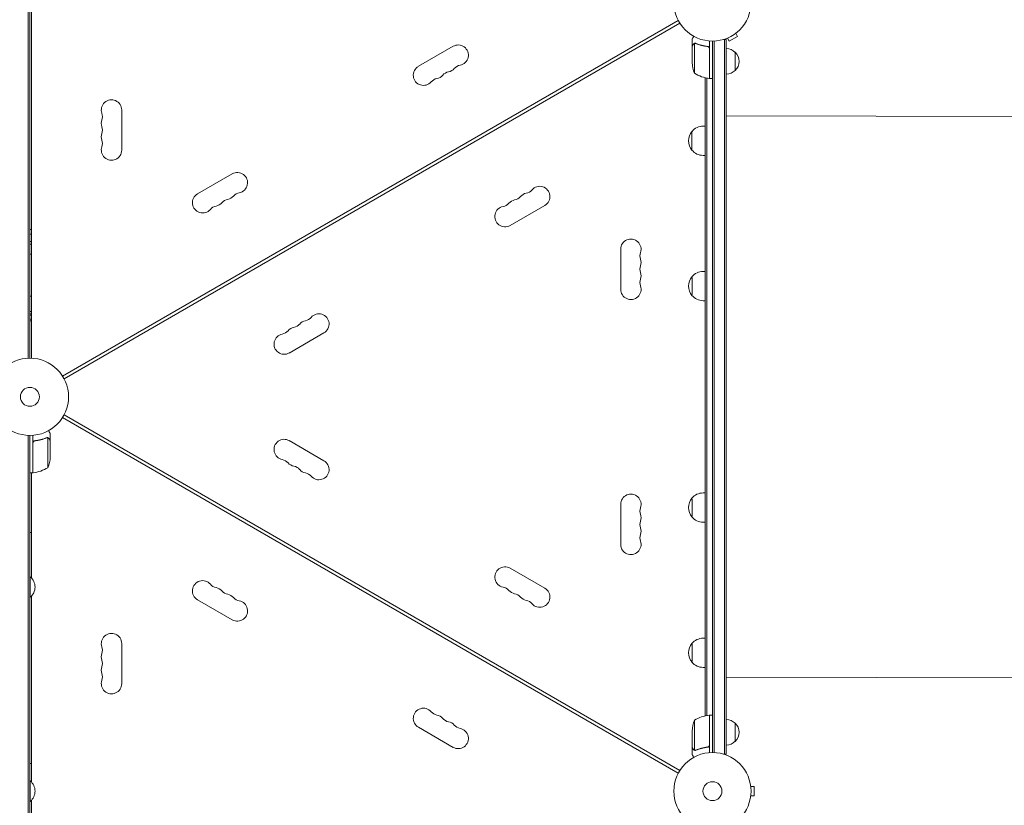
# Model space of a CAD drawing. Units: millimetres. Extents: x -7607 to 10243, y -5736 to 6311.
# Drawn here: x 2150 to 3502, y -560 to 517 of the extents above; entities that cross this region are included whole.
import ezdxf

# ---------------------------------------------------------------- set-up
doc = ezdxf.new("R2010")
doc.units = ezdxf.units.MM
doc.header["$LTSCALE"] = 20
doc.linetypes.add('HIDDEN', pattern=[9.525, 6.35, -3.175])
doc.layers.add('2d', color=230, linetype='Continuous')
doc.layers.add('EN-Free_Space_Hatch', color=10, linetype='HIDDEN')

msp = doc.modelspace()

# ---------------------------------------------------------------- hatches: boundary and pattern name
at = {"layer": 'EN-Free_Space_Hatch'}
h = msp.add_hatch(dxfattribs=at)
h.set_pattern_fill('ANSI31', color=256, scale=100)
h.set_pattern_definition([(135, (-1704.8, 1101.1), (-224.5064, -224.5064), [])])
edge = h.paths.add_edge_path()
edge.add_arc((-2704.8, 3957.1), 1000, 0, 180)
edge.add_line((-3704.8, 3957.1), (-3704.8, 1101.1))
edge.add_arc((-2704.8, 1101.1), 1000, 180, 360)
edge.add_line((-1704.8, 1101.1), (-1704.8, 3957.1))
edge = h.paths.add_edge_path()
edge.add_line((7798.1, -2510.5), (4450, -1124.6))
edge.add_line((4450, -1124.6), (5214.9, 723.3))
edge.add_line((5214.9, 723.3), (8563, -662.6))
edge.add_arc((8180.5, -1586.6), 1000, -112.4864, 67.5136, ccw=False)
edge = h.paths.add_edge_path()
edge.add_arc((-2705, -2164.2), 1000, 0, 180, ccw=False)
edge.add_line((-1705, -2164.2), (-1705, -4215.4))
edge.add_arc((-2705, -4215.4), 1000, -180, 0, ccw=False)
edge.add_line((-3705, -4215.4), (-3705, -2164.2))
edge = h.paths.add_edge_path()
edge.add_arc((-541, -2654.9), 500, 0, 360)

# ---------------------------------------------------------------- linework, layer by layer
at = {"layer": '2d', "lineweight": 0}
for p, q in [((2161.5, 1029.1), (2161.5, 52.9)), ((2164, 1029), (2164, 53)), ((2166, 53), (2166, 1029)), ((2208.9, 28.2), (3054.1, 516.2)), ((3056.1, 512.8), (2210.9, 24.8)), ((3073, 480.7), (3073, 490.5)), ((3097, 488.2), (3097, 436.8)), ((3101, -488), (3101, 488)), ((3103.5, -488.1), (3103.5, 488.1)), ((3120, 490.2), (3116.1, 490.2)), ((3117.5, 490.2), (3117.5, -490.2)), ((3120, 490.2), (3120, -490.2)), ((3120.3, 491.6), (3120.3, 491.6)), ((3120.3, 491.6), (3120.3, 491.6)), ((3121.7, 492.2), (3124.1, 488)), ((3124.1, 488), (3135.3, 494.5)), ((3132.9, 498.7), (3135.3, 494.5)), ((3134.1, 499.6), (3134.1, 499.6)), ((3134.1, 499.6), (3134.1, 499.6)), ((2744.9, 480.9), (2697.3, 453.4)), ((3073, 480.7), (3073.1, 480.7)), ((3073, 480.5), (3073, 458.6)), ((3076.3, 484.6), (3076.3, 443.8)), ((3077.2, 484.8), (3077.2, 484.8)), ((3093.2, 480.7), (3094.7, 480.7)), ((3096.8, 436.8), (3096.8, 477.6)), ((3132, 472.7), (3132, 447.7)), ((3097, 450), (3096.8, 450)), ((3091, 437.7), (3091, -437.7)), ((3093.5, -437.2), (3093.5, 437.2)), ((3097, 436.8), (3101, 436.8)), ((2290, 338.5), (2290, 393.5)), ((3605.3, 384.5), (3120, 385.5)), ((3091, 371.2), (3088.2, 371.2)), ((3091, 371.2), (3088.3, 371.2)), ((3072.9, 364.2), (3072.8, 338.2)), ((3091, 351.2), (3090.9, 331.2)), ((3090.9, 331.2), (3088.1, 331.2)), ((3091, 331.2), (3090.9, 331.2)), ((2441.8, 305.9), (2394.1, 278.4)), ((2823.2, 235.1), (2870.9, 262.6)), ((2975, 202.5), (2975, 147.5)), ((3091, 171.9), (3088.2, 171.9)), ((3091, 171.9), (3088.2, 171.9)), ((3091, 131.9), (3088.2, 131.9)), ((3091, 131.9), (3091, 131.9)), ((2166, 113.8), (2164, 113.8)), ((2164, 106.7), (2166, 106.7)), ((2166, 104.2), (2164, 104.2)), ((2520.1, 60.1), (2567.7, 87.6)), ((3056.1, -512.8), (2210.9, -24.8)), ((2208.9, -28.2), (3054.1, -516.2)), ((2161.5, -1029.1), (2161.5, -52.9)), ((2164, -53), (2164, -1029)), ((2168, -104.2), (2168, -52.8)), ((2192, -60.3), (2192, -50.5)), ((2168.2, -63.4), (2168.2, -104.2)), ((2171.8, -60.3), (2170.3, -60.3)), ((2187.8, -56), (2187.8, -56)), ((2188.7, -97.2), (2188.7, -56.4)), ((2192, -60.3), (2191.9, -60.3)), ((2192, -82.4), (2192, -60.5)), ((2567.7, -87.6), (2520.1, -60.1)), ((2168, -104.2), (2164, -104.2)), ((2166, -248.4), (2166, -104.2)), ((3091, -131.9), (3088.2, -131.9)), ((3091, -131.9), (3088.2, -131.9)), ((2975, -147.5), (2975, -202.5)), ((3091, -171.9), (3088.2, -171.9)), ((2164, -186), (2166, -186)), ((2870.9, -262.6), (2823.2, -235.1)), ((2164, -247), (2164.5, -247)), ((2164.5, -275), (2164.5, -247)), ((2164, -275), (2164.5, -275)), ((2166, -528.4), (2166, -273.6)), ((2394.1, -278.4), (2441.8, -305.9)), ((3091, -331.2), (3088.2, -331.2)), ((2290, -393.5), (2290, -338.5)), ((3072.9, -364.1), (3072.9, -364.2)), ((3091, -371.2), (3088.2, -371.2)), ((3091, -371.2), (3088.3, -371.2)), ((3604.2, -385.5), (3120, -384.5)), ((3076.3, -443.8), (3076.3, -484.6)), ((3096.8, -477.6), (3096.8, -436.8)), ((3097, -436.8), (3097, -488.2)), ((3097, -436.8), (3101, -436.8)), ((2697.3, -453.4), (2744.9, -480.9)), ((3073, -480.5), (3073, -458.6)), ((3097, -450), (3096.8, -450)), ((3132, -447.7), (3132, -472.7)), ((3073, -480.7), (3073, -490.5)), ((3073, -480.7), (3073.1, -480.7)), ((3077.2, -485), (3077.2, -485)), ((3093.2, -480.7), (3094.7, -480.7)), ((3120, -490.2), (3116.1, -490.2)), ((2164, -503), (2166, -503)), ((2164, -527), (2164.5, -527)), ((2164.5, -555), (2164.5, -527)), ((3153.4, -533), (3153.4, -533)), ((3153.4, -533), (3153.4, -533)), ((3153.6, -534.5), (3158.4, -534.5)), ((3158.4, -547.5), (3158.4, -534.5)), ((2166, -808.4), (2166, -553.6)), ((3153.4, -549), (3153.4, -549)), ((3153.4, -549), (3153.4, -549)), ((3153.6, -547.5), (3158.4, -547.5)), ((2164, -555), (2164.5, -555))]:
    msp.add_line(p, q, dxfattribs=at)
for centre, radius in [((3101, 541), 53), ((2164, 0), 53), ((2164, 0), 13), ((3101, -541), 53), ((3101, -541), 13)]:
    msp.add_circle(centre, radius, dxfattribs=at)
for centre, radius, start, end in [((2751.9, 468.7), 14, 280.8901, 120), ((3119.8, 460.7), 17, 44.1865, 89.3587), ((3120.5, 460.2), 17, 312.6679, 47.3321), ((2704.3, 441.2), 14, 120, 319.1099), ((2736, 459.6), 14, 280.8901, 319.1099), ((2757.2, 441.2), 14, 100.8901, 139.1099), ((3122.9, 461.7), 50, 183.6243, 201.1002), ((3119.8, 459.7), 17, 270.6413, 315.8135), ((2725.4, 422.9), 14, 100.8901, 139.1099), ((2720.1, 450.4), 14, 280.8901, 319.1099), ((2741.3, 432.1), 14, 100.8901, 139.1099), ((3102.3, 486.5), 50, 238.6503, 263.5272), ((3097, 439.7), 3, 263.5272, 266.8088), ((2276, 393.5), 14, 0, 199.1099), ((2276, 375.2), 14, 160.8901, 199.1099), ((2249.5, 384.3), 14, 340.8901, 19.1099), ((2249.5, 366), 14, 340.8901, 19.1099), ((3088.2, 351.2), 20, 89.8095, 139.831), ((2276, 356.8), 14, 160.8901, 199.1099), ((2249.5, 347.7), 14, 340.8901, 19.1099), ((3088.1, 351.2), 20, 139.2679, 220.3511), ((2276, 338.5), 14, 160.8901, 0), ((3088.1, 351.2), 20, 179.9998, 220.4067), ((3088.2, 351.2), 20, 219.788, 269.8095), ((2448.8, 293.7), 14, 280.8901, 120), ((2842.7, 293.1), 14, 280.8901, 319.1099), ((2863.9, 274.8), 14, 300, 139.1099), ((2401.1, 266.2), 14, 120, 319.1099), ((2438.2, 257.1), 14, 100.8901, 139.1099), ((2432.9, 284.6), 14, 280.8901, 319.1099), ((2454.1, 266.2), 14, 100.8901, 139.1099), ((2826.8, 283.9), 14, 280.8901, 319.1099), ((2848, 265.6), 14, 100.8901, 139.1099), ((2422.3, 247.9), 14, 100.8901, 139.1099), ((2417, 275.4), 14, 280.8901, 319.1099), ((2816.2, 247.3), 14, 100.8901, 300), ((2810.9, 274.8), 14, 280.8901, 319.1099), ((2832.1, 256.4), 14, 100.8901, 139.1099), ((2989, 202.5), 14, 340.8901, 180), ((2166.8, 437.8), 224.6, 269.2863, 269.7965), ((3015.5, 193.3), 14, 160.8901, 199.1099), ((3015.5, 175), 14, 160.8901, 199.1099), ((2989, 184.2), 14, 340.8901, 19.1099), ((2989, 165.8), 14, 340.8901, 19.1099), ((3088.1, 151.9), 20, 139.3239, 220.4067), ((3088.2, 151.9), 20, 89.8653, 139.8664), ((2989, 147.5), 14, 180, 19.1099), ((3015.5, 156.7), 14, 160.8901, 199.1099), ((3088.1, 151.9), 20, 179.9996, 220.5412), ((3088.2, 151.9), 20, 219.8642, 269.8653), ((2164, 95.2), 17, 83.2437, 90), ((2539.6, 118.1), 14, 280.8901, 319.1099), ((2560.7, 99.8), 14, 300, 139.1099), ((2529, 81.4), 14, 100.8901, 139.1099), ((2523.7, 108.9), 14, 280.8901, 319.1099), ((2544.9, 90.6), 14, 100.8901, 139.1099), ((2513.1, 72.3), 14, 100.8901, 300), ((2507.8, 99.8), 14, 280.8901, 319.1099), ((2513.1, -72.3), 14, 60, 259.1099), ((2142.1, -79.3), 50, 338.8998, 356.3757), ((2507.8, -99.8), 14, 40.8901, 79.1099), ((2529, -81.4), 14, 220.8901, 259.1099), ((2560.7, -99.8), 14, 220.8901, 60), ((2168, -101.3), 3, 273.1912, 276.4728), ((2162.7, -54.5), 50, 276.4728, 301.3497), ((2523.7, -108.9), 14, 40.8901, 79.1099), ((2544.9, -90.6), 14, 220.8901, 259.1099), ((2539.6, -118.1), 14, 40.8901, 79.1099), ((2989, -147.5), 14, 340.8901, 180), ((3088.2, -151.9), 20, 90, 139.9927), ((3088.1, -151.9), 20, 139.4588, 220.5412), ((3015.5, -156.7), 14, 160.8901, 199.1099), ((2989, -165.8), 14, 340.8901, 19.1099), ((3088.1, -151.9), 20, 179.9996, 220.6761), ((3015.5, -175), 14, 160.8901, 199.1099), ((3088.2, -151.9), 20, 220.0073, 270), ((3015.5, -193.3), 14, 160.8901, 199.1099), ((2989, -184.2), 14, 340.8901, 19.1099), ((2989, -202.5), 14, 180, 19.1099), ((2816.2, -247.3), 14, 60, 259.1099), ((2152.7, -261), 18.3, 310.1905, 49.8095), ((2401.1, -266.2), 14, 40.8901, 240), ((2422.3, -247.9), 14, 220.8901, 259.1099), ((2417, -275.4), 14, 40.8901, 79.1099), ((2438.2, -257.1), 14, 220.8901, 259.1099), ((2810.9, -274.8), 14, 40.8901, 79.1099), ((2832.1, -256.4), 14, 220.8901, 259.1099), ((2826.8, -283.9), 14, 40.8901, 79.1099), ((2863.9, -274.8), 14, 220.8901, 60), ((2432.9, -284.6), 14, 40.8901, 79.1099), ((2448.8, -293.7), 14, 240, 79.1099), ((2454.1, -266.2), 14, 220.8901, 259.1099), ((2848, -265.6), 14, 220.8901, 259.1099), ((2842.7, -293.1), 14, 40.8901, 79.1099), ((2276, -338.5), 14, 0, 199.1099), ((3088.2, -351.2), 20, 90.1347, 140.1358), ((2249.5, -347.7), 14, 340.8901, 19.1099), ((3088.1, -351.2), 20, 139.5933, 220.6761), ((3088.1, -351.2), 20, 179.9865, 220.7321), ((2276, -356.8), 14, 160.8901, 199.1099), ((2249.5, -366), 14, 340.8901, 19.1099), ((3088.2, -351.2), 20, 220.1336, 270.1347), ((3088.2, -351.2), 20, 220.169, 270.1905), ((2276, -375.2), 14, 160.8901, 199.1099), ((2276, -393.5), 14, 160.8901, 0), ((2249.5, -384.3), 14, 340.8901, 19.1099), ((2704.3, -441.2), 14, 40.8901, 240), ((2725.4, -422.9), 14, 220.8901, 259.1099), ((2720.1, -450.4), 14, 40.8901, 79.1099), ((2741.3, -432.1), 14, 220.8901, 259.1099), ((2736, -459.6), 14, 40.8901, 79.1099), ((3122.9, -461.7), 50, 158.8998, 176.3757), ((3102.3, -486.5), 50, 96.4728, 121.3497), ((3097, -439.7), 3, 93.1912, 96.4728), ((3119.8, -459.7), 17, 44.1865, 89.3587), ((2751.9, -468.7), 14, 240, 79.1099), ((2757.2, -441.2), 14, 220.8901, 259.1099), ((3120.5, -460.2), 17, 312.6679, 47.3321), ((3119.8, -460.7), 17, 270.6413, 315.8135), ((2152.7, -541), 18.3, 310.1905, 49.8095)]:
    msp.add_arc(centre, radius, start, end, dxfattribs=at)
at = {"layer": '2d', "lineweight": 0, "extrusion": (0, 0, -1)}
for centre, major_axis, ratio, start_param, end_param in [((3072.9, 351.2), (0, -13), 0.002351, -0.149255, 0.154862), ((3091, 351.2), (0, -20), 0.002351, -0.785401, 0.39252), ((2164, 202.6), (8, 0), 0.878588, -1.570796, -1.318116), ((2164, 202.6), (-8, 0), 0.878588, -1.823477, -1.570796), ((3091, 151.9), (0, 20), 0.003325, -0.025541, 0), ((2164, 127.6), (12, 0), 0.878588, -1.570796, -1.403348), ((3072.9, 151.9), (0, -13), 0.003325, -0.148094, 0.156025), ((3091, 151.9), (0, -20), 0.003325, 0, 0.392271), ((2164, 106.6), (12, 0), 0.878588, -1.570796, -1.403348), ((3091, -151.9), (0, 20), 0.002351, -0.025544, 0.025555), ((3072.9, -151.9), (0, -13), 0.002351, -0.149255, 0.154862)]:
    msp.add_ellipse(centre, major_axis=major_axis, ratio=ratio, start_param=start_param, end_param=end_param, dxfattribs=at)
at = {"layer": '2d', "lineweight": 0}
for centre, major_axis, ratio, start_param, end_param in [((2163.5, -382.8), (0, 606), 0.175988, -0.023816, -0.00506), ((3072.9, 151.9), (0, -13), 0.002351, -0.002749, 3.144341), ((3091, 151.9), (0, -20), 0.002351, 0, 0.785401), ((3072.9, -151.9), (0, -13), 0.003325, -0.003887, 3.14548), ((3091, -351.2), (0, 20), 0.002351, -0.785401, 0), ((3072.9, -351.2), (0, -13), 0.002351, -0.002749, 3.144341)]:
    msp.add_ellipse(centre, major_axis=major_axis, ratio=ratio, start_param=start_param, end_param=end_param, dxfattribs=at)
for points, knots in [([(3075.4, 494.6), (3075.1, 494.2), (3074.9, 493.8), (3074.5, 493.1), (3074.3, 492.8), (3074.1, 492.4), (3074, 492.2), (3073.9, 492), (3073.8, 491.9), (3073.8, 491.9), (3073.2, 490.9), (3073, 490.5), (3073, 490.5)], [0.0535022, 0.0535022, 0.0535022, 0.0535022, 0.125, 0.125, 0.1875, 0.1875, 0.21875, 0.234375, 0.234375, 0.25, 0.25, 0.5, 0.5, 0.5, 0.5]), ([(3074.6, 483.3), (3074.2, 482.6), (3073.9, 482), (3073.3, 481), (3073.1, 480.7), (3073, 480.5)], [0, 0, 0, 0, 0.00517024, 0.00517024, 0.01034048, 0.01034048, 0.01034048, 0.01034048]), ([(3074.6, 483.5), (3074.7, 483.6), (3074.8, 483.8), (3074.9, 484), (3075, 484), (3075.1, 484.1), (3075.1, 484.2), (3075.2, 484.2), (3075.2, 484.2), (3075.2, 484.2), (3075.2, 484.3), (3075.2, 484.3), (3075.5, 484.5), (3075.7, 484.6), (3076, 484.7)], [0, 0, 0, 0, 0.25, 0.25, 0.375, 0.375, 0.4375, 0.46875, 0.484375, 0.492187, 0.492187, 0.5, 0.5, 1, 1, 1, 1]), ([(3075.9, 484.5), (3075.6, 484.4), (3075.4, 484.2), (3075.1, 483.9), (3075, 483.8), (3074.8, 483.6), (3074.7, 483.4), (3074.6, 483.3)], [0, 0, 0, 0, 0.00218234, 0.00218234, 0.003273511, 0.003273511, 0.004364681, 0.004364681, 0.004364681, 0.004364681]), ([(3074.6, 483.5), (3074.7, 483.6), (3074.8, 483.8), (3074.9, 484), (3075, 484), (3075.1, 484.1), (3075.1, 484.2), (3075.2, 484.2), (3075.2, 484.2), (3075.2, 484.2), (3075.2, 484.3), (3075.2, 484.3), (3075.2, 484.3), (3075.3, 484.3), (3075.3, 484.3)], [0, 0, 0, 0, 0.25, 0.25, 0.375, 0.375, 0.4375, 0.46875, 0.484375, 0.4921875, 0.4921875, 0.5, 0.5, 0.5253358, 0.5253358, 0.5253358, 0.5253358]), ([(3074.6, 483.5), (3074.7, 483.6), (3074.8, 483.8), (3074.9, 484), (3075, 484), (3075.1, 484.1), (3075.1, 484.2), (3075.2, 484.2), (3075.2, 484.2), (3075.2, 484.2), (3075.2, 484.3), (3075.2, 484.3), (3075.2, 484.3), (3075.3, 484.3), (3075.3, 484.3)], [0, 0, 0, 0, 0.25, 0.25, 0.375, 0.375, 0.4375, 0.46875, 0.484375, 0.4921875, 0.4921875, 0.5, 0.5, 0.5253358, 0.5253358, 0.5253358, 0.5253358]), ([(3076, 484.7), (3076, 484.8), (3076.1, 484.8), (3076.3, 484.9), (3076.4, 484.9), (3076.6, 484.9), (3076.7, 485), (3076.9, 485), (3077.1, 485), (3077.2, 485)], [0, 0, 0, 0, 0.00051115, 0.00051115, 0.001022301, 0.001022301, 0.001533451, 0.001533451, 0.002044601, 0.002044601, 0.002044601, 0.002044601]), ([(3094.3, 480.8), (3091.5, 481.1), (3088.7, 481.6), (3085.4, 482.4), (3084.7, 482.6), (3083.4, 483), (3082.7, 483.2), (3080.8, 483.8), (3079.6, 484.3), (3078.3, 484.8)], [0.00267622, 0.00267622, 0.00267622, 0.00267622, 0.01136401, 0.01136401, 0.01353595, 0.01353595, 0.0157079, 0.0157079, 0.0200518, 0.0200518, 0.0200518, 0.0200518]), ([(3078.3, 484.6), (3080.7, 483.6), (3083.3, 482.8), (3088.5, 481.4), (3091.3, 480.9), (3094.1, 480.6)], [0, 0, 0, 0, 0.00859307, 0.00859307, 0.01718614, 0.01718614, 0.01718614, 0.01718614]), ([(3094.1, 480.6), (3094.4, 480.6), (3094.7, 480.5), (3095.1, 480.3), (3095.2, 480.3), (3095.4, 480.1), (3095.6, 480), (3095.9, 479.8), (3096.1, 479.6), (3096.3, 479.2), (3096.4, 479.1), (3096.5, 478.9), (3096.6, 478.7), (3096.6, 478.6)], [0, 0, 0, 0, 0.000839577, 0.000839577, 0.001259366, 0.001259366, 0.001679155, 0.001679155, 0.002518732, 0.002518732, 0.002938521, 0.002938521, 0.00335831, 0.00335831, 0.00335831, 0.00335831]), ([(3094.3, 480.8), (3094.5, 480.7), (3094.7, 480.7), (3095, 480.6), (3095.2, 480.5), (3095.5, 480.4), (3095.7, 480.3), (3096, 480.1), (3096.1, 479.9), (3096.4, 479.7), (3096.5, 479.5), (3096.7, 479.2), (3096.7, 479), (3096.9, 478.7), (3096.9, 478.5), (3097, 478.2), (3097, 478), (3097, 477.8)], [0, 0, 0, 0, 0.000547232, 0.000547232, 0.001094464, 0.001094464, 0.001641696, 0.001641696, 0.002188928, 0.002188928, 0.002736159, 0.002736159, 0.003283391, 0.003283391, 0.003830623, 0.003830623, 0.004377855, 0.004377855, 0.004377855, 0.004377855]), ([(3095.1, 480.3), (3095.2, 480.3), (3095.2, 480.2), (3095.4, 480.1), (3095.6, 480), (3095.9, 479.8), (3096.1, 479.6), (3096.3, 479.2), (3096.4, 479.1), (3096.5, 478.9), (3096.6, 478.7), (3096.6, 478.6)], [0.000970326, 0.000970326, 0.000970326, 0.000970326, 0.001259366, 0.001259366, 0.001679155, 0.001679155, 0.002518732, 0.002518732, 0.002938521, 0.002938521, 0.00335831, 0.00335831, 0.00335831, 0.00335831]), ([(3095.1, 480.3), (3095.2, 480.3), (3095.2, 480.2), (3095.4, 480.1), (3095.6, 480), (3095.9, 479.8), (3096.1, 479.6), (3096.3, 479.2), (3096.4, 479.1), (3096.5, 478.9), (3096.6, 478.7), (3096.6, 478.6)], [0.000970326, 0.000970326, 0.000970326, 0.000970326, 0.001259366, 0.001259366, 0.001679155, 0.001679155, 0.002518732, 0.002518732, 0.002938521, 0.002938521, 0.00335831, 0.00335831, 0.00335831, 0.00335831]), ([(2192, -50.5), (2192, -50.5), (2191.9, -50.4), (2191.8, -50.1), (2191.7, -49.9), (2191.5, -49.7), (2191.5, -49.6), (2191.4, -49.4), (2191.3, -49.3), (2191.3, -49.3), (2190.9, -48.5), (2190.3, -47.6), (2189.6, -46.4)], [0.5, 0.5, 0.5, 0.5, 0.625, 0.625, 0.6875, 0.6875, 0.71875, 0.734375, 0.734375, 0.75, 0.75, 0.9464969, 0.9464969, 0.9464969, 0.9464969]), ([(2168, -63.2), (2168, -63), (2168, -62.8), (2168.1, -62.5), (2168.1, -62.3), (2168.3, -62), (2168.3, -61.8), (2168.5, -61.5), (2168.6, -61.3), (2168.9, -61.1), (2169, -60.9), (2169.3, -60.7), (2169.5, -60.6), (2169.8, -60.5), (2170, -60.4), (2170.3, -60.3), (2170.5, -60.3), (2170.7, -60.2)], [0, 0, 0, 0, 0.000547172, 0.000547172, 0.001094344, 0.001094344, 0.001641516, 0.001641516, 0.002188688, 0.002188688, 0.00273586, 0.00273586, 0.003283032, 0.003283032, 0.003830204, 0.003830204, 0.004377377, 0.004377377, 0.004377377, 0.004377377]), ([(2168.4, -62.4), (2168.5, -62.1), (2168.6, -61.9), (2168.8, -61.5), (2168.9, -61.4), (2169.1, -61.2), (2169.2, -61.1), (2169.6, -60.9), (2169.8, -60.7), (2170.3, -60.5), (2170.6, -60.4), (2170.9, -60.4)], [0.001013661, 0.001013661, 0.001013661, 0.001013661, 0.001852653, 0.001852653, 0.002272148, 0.002272148, 0.002691644, 0.002691644, 0.003530636, 0.003530636, 0.004369628, 0.004369628, 0.004369628, 0.004369628]), ([(2168.4, -62.4), (2168.5, -62.1), (2168.6, -61.9), (2168.8, -61.5), (2168.9, -61.4), (2169.1, -61.2), (2169.2, -61.1), (2169.5, -60.9), (2169.7, -60.8), (2169.9, -60.7)], [0.001013661, 0.001013661, 0.001013661, 0.001013661, 0.001852653, 0.001852653, 0.002272148, 0.002272148, 0.002691644, 0.002691644, 0.003402455, 0.003402455, 0.003402455, 0.003402455]), ([(2186.7, -56.2), (2184.2, -57.2), (2181.7, -58), (2177.7, -59), (2176.3, -59.3), (2174.2, -59.7), (2173.5, -59.9), (2172.1, -60.1), (2171.4, -60.2), (2170.7, -60.2)], [0, 0, 0, 0, 0.00869705, 0.00869705, 0.01304558, 0.01304558, 0.01521984, 0.01521984, 0.01739411, 0.01739411, 0.01739411, 0.01739411]), ([(2170.9, -60.4), (2173.7, -60.1), (2176.5, -59.6), (2181.7, -58.2), (2184.3, -57.4), (2186.7, -56.4)], [0, 0, 0, 0, 0.00859307, 0.00859307, 0.01718614, 0.01718614, 0.01718614, 0.01718614]), ([(2187.8, -56.2), (2188, -56.2), (2188.1, -56.2), (2188.4, -56.3), (2188.6, -56.3), (2188.7, -56.4)], [0.001328787, 0.001328787, 0.001328787, 0.001328787, 0.001872455, 0.001872455, 0.002416124, 0.002416124, 0.002416124, 0.002416124]), ([(2188.1, -56), (2188.3, -56), (2188.5, -56.1), (2188.8, -56.2), (2188.9, -56.2), (2188.9, -56.2)], [0.000526185, 0.000526185, 0.000526185, 0.000526185, 0.001315456, 0.001315456, 0.001853172, 0.001853172, 0.001853172, 0.001853172]), ([(2188.1, -56), (2188.3, -56), (2188.5, -56.1), (2188.8, -56.2), (2188.9, -56.2), (2189, -56.3)], [0.000526185, 0.000526185, 0.000526185, 0.000526185, 0.001315456, 0.001315456, 0.002104727, 0.002104727, 0.002104727, 0.002104727]), ([(2189, -56.3), (2189.2, -56.3), (2189.3, -56.4), (2189.5, -56.5), (2189.6, -56.6), (2189.7, -56.7), (2189.7, -56.7), (2189.7, -56.7), (2189.7, -56.7), (2189.8, -56.7), (2189.8, -56.7), (2190, -57), (2190.2, -57.2), (2190.4, -57.5)], [0, 0, 0, 0, 0.25, 0.25, 0.375, 0.4375, 0.46875, 0.484375, 0.492188, 0.492188, 0.5, 0.5, 1, 1, 1, 1]), ([(2190.4, -57.7), (2190.3, -57.6), (2190.2, -57.4), (2190, -57.2), (2189.9, -57.1), (2189.6, -56.8), (2189.4, -56.6), (2189.1, -56.5)], [0, 0, 0, 0, 0.001089402, 0.001089402, 0.002178803, 0.002178803, 0.004357607, 0.004357607, 0.004357607, 0.004357607]), ([(2192, -60.5), (2191.9, -60.3), (2191.7, -60), (2191.1, -59), (2190.8, -58.4), (2190.4, -57.7)], [0, 0, 0, 0, 0.00517024, 0.00517024, 0.01034048, 0.01034048, 0.01034048, 0.01034048]), ([(3073, -480.5), (3073.1, -480.7), (3073.3, -481), (3073.9, -482), (3074.2, -482.6), (3074.6, -483.3)], [0, 0, 0, 0, 0.00517024, 0.00517024, 0.01034048, 0.01034048, 0.01034048, 0.01034048]), ([(3074.6, -483.3), (3074.7, -483.4), (3074.8, -483.6), (3075, -483.8), (3075.1, -483.9), (3075.4, -484.2), (3075.6, -484.4), (3075.9, -484.5)], [0, 0, 0, 0, 0.001089402, 0.001089402, 0.002178803, 0.002178803, 0.004357607, 0.004357607, 0.004357607, 0.004357607]), ([(3076, -484.7), (3075.8, -484.7), (3075.7, -484.6), (3075.5, -484.5), (3075.4, -484.4), (3075.3, -484.3), (3075.3, -484.3), (3075.3, -484.3), (3075.3, -484.3), (3075.2, -484.3), (3075.2, -484.3), (3075, -484), (3074.8, -483.8), (3074.6, -483.5)], [0, 0, 0, 0, 0.25, 0.25, 0.375, 0.4375, 0.46875, 0.484375, 0.492188, 0.492188, 0.5, 0.5, 1, 1, 1, 1]), ([(3076.9, -485), (3076.7, -485), (3076.5, -484.9), (3076.2, -484.8), (3076.1, -484.8), (3076, -484.7)], [0.000526185, 0.000526185, 0.000526185, 0.000526185, 0.001315456, 0.001315456, 0.002104727, 0.002104727, 0.002104727, 0.002104727]), ([(3076.9, -485), (3076.7, -485), (3076.5, -484.9), (3076.2, -484.8), (3076.1, -484.8), (3076.1, -484.8)], [0.000526185, 0.000526185, 0.000526185, 0.000526185, 0.001315456, 0.001315456, 0.001853172, 0.001853172, 0.001853172, 0.001853172]), ([(3076.9, -485), (3076.7, -485), (3076.5, -484.9), (3076.2, -484.8), (3076.1, -484.8), (3076.1, -484.8)], [0.000526185, 0.000526185, 0.000526185, 0.000526185, 0.001315456, 0.001315456, 0.001853172, 0.001853172, 0.001853172, 0.001853172]), ([(3077.2, -484.8), (3077, -484.8), (3076.9, -484.8), (3076.6, -484.7), (3076.4, -484.7), (3076.3, -484.6)], [0.001328787, 0.001328787, 0.001328787, 0.001328787, 0.001872455, 0.001872455, 0.002416124, 0.002416124, 0.002416124, 0.002416124]), ([(3094.1, -480.6), (3091.3, -480.9), (3088.5, -481.4), (3083.3, -482.8), (3080.7, -483.6), (3078.3, -484.6)], [0, 0, 0, 0, 0.00859307, 0.00859307, 0.01718614, 0.01718614, 0.01718614, 0.01718614]), ([(3078.3, -484.8), (3080.8, -483.8), (3083.3, -483), (3087.3, -482), (3088.7, -481.7), (3090.8, -481.3), (3091.5, -481.1), (3092.9, -480.9), (3093.6, -480.8), (3094.3, -480.8)], [0, 0, 0, 0, 0.00869705, 0.00869705, 0.01304558, 0.01304558, 0.01521984, 0.01521984, 0.01739411, 0.01739411, 0.01739411, 0.01739411]), ([(3096.6, -478.6), (3096.5, -478.9), (3096.4, -479.1), (3096.2, -479.5), (3096.1, -479.6), (3095.9, -479.8), (3095.8, -479.9), (3095.4, -480.1), (3095.2, -480.3), (3094.7, -480.5), (3094.4, -480.6), (3094.1, -480.6)], [0.001013661, 0.001013661, 0.001013661, 0.001013661, 0.001852653, 0.001852653, 0.002272148, 0.002272148, 0.002691644, 0.002691644, 0.003530636, 0.003530636, 0.004369628, 0.004369628, 0.004369628, 0.004369628]), ([(3097, -477.8), (3097, -478), (3097, -478.2), (3096.9, -478.5), (3096.9, -478.7), (3096.7, -479), (3096.7, -479.2), (3096.5, -479.5), (3096.4, -479.7), (3096.1, -479.9), (3096, -480.1), (3095.7, -480.3), (3095.5, -480.4), (3095.2, -480.5), (3095, -480.6), (3094.7, -480.7), (3094.5, -480.7), (3094.3, -480.8)], [0, 0, 0, 0, 0.000547172, 0.000547172, 0.001094344, 0.001094344, 0.001641516, 0.001641516, 0.002188688, 0.002188688, 0.00273586, 0.00273586, 0.003283032, 0.003283032, 0.003830204, 0.003830204, 0.004377377, 0.004377377, 0.004377377, 0.004377377]), ([(3096.6, -478.6), (3096.5, -478.9), (3096.4, -479.1), (3096.2, -479.5), (3096.1, -479.6), (3095.9, -479.8), (3095.8, -479.9), (3095.5, -480.1), (3095.3, -480.2), (3095.1, -480.3)], [0.001013661, 0.001013661, 0.001013661, 0.001013661, 0.001852653, 0.001852653, 0.002272148, 0.002272148, 0.002691644, 0.002691644, 0.003402455, 0.003402455, 0.003402455, 0.003402455]), ([(3073, -490.5), (3073, -490.5), (3073.1, -490.6), (3073.2, -490.9), (3073.3, -491.1), (3073.5, -491.3), (3073.5, -491.4), (3073.6, -491.6), (3073.7, -491.7), (3073.7, -491.7), (3074.1, -492.5), (3074.7, -493.4), (3075.4, -494.6)], [0.5, 0.5, 0.5, 0.5, 0.625, 0.625, 0.6875, 0.6875, 0.71875, 0.734375, 0.734375, 0.75, 0.75, 0.9464969, 0.9464969, 0.9464969, 0.9464969])]:
    msp.add_open_spline(points, degree=3, knots=knots, dxfattribs=at)
for points, weights in [([(3074.6, 483.5), (3073.5, 481.6), (3073, 480.7), (3073, 480.7)], [1, 0.989183671007, 0.983775506511, 0.983775506511]), ([(2192, -60.3), (2192, -60.3), (2191.5, -59.4), (2190.4, -57.5)], [0.983775506511, 0.983775506511, 0.989183671007, 1]), ([(3073, -480.7), (3073, -480.7), (3073.5, -481.6), (3074.6, -483.5)], [0.983775506511, 0.983775506511, 0.989183671007, 1])]:
    msp.add_rational_spline(points, weights, degree=3, dxfattribs=at)
for points in [[(3075.9, 484.5), (3076, 484.5), (3076.1, 484.6), (3076.3, 484.6)], [(3076.3, 484.6), (3076.6, 484.7), (3076.9, 484.8), (3077.2, 484.8)], [(3077.2, 485), (3077.2, 485), (3077.3, 485), (3077.3, 485)], [(3077.2, 484.8), (3077.3, 484.8), (3077.3, 484.8), (3077.4, 484.8)], [(3077.2, 484.8), (3077.4, 484.8), (3077.6, 484.8), (3077.8, 484.7)], [(3077.2, 484.8), (3077.2, 484.8), (3077.2, 484.8), (3077.2, 484.8)], [(3077.2, 484.8), (3077.2, 484.8), (3077.2, 484.8), (3077.2, 484.8)], [(3077.3, 485), (3077.6, 485), (3078, 484.9), (3078.3, 484.8)], [(3077.8, 484.7), (3078, 484.7), (3078.1, 484.7), (3078.3, 484.6)], [(3096.6, 478.6), (3096.7, 478.3), (3096.8, 478), (3096.8, 477.6)], [(3097, 478), (3097, 477.9), (3097, 477.9), (3097, 477.8)], [(2164, 229.4), (2164.7, 229.4), (2165.3, 229.4), (2166, 229.4)], [(2168.4, -62.4), (2168.3, -62.7), (2168.2, -63), (2168.2, -63.4)], [(2186.7, -56.2), (2187, -56.1), (2187.4, -56), (2187.7, -56)], [(2186.7, -56.4), (2187, -56.3), (2187.4, -56.2), (2187.8, -56.2)], [(2187.7, -56), (2187.7, -56), (2187.8, -56), (2187.8, -56)], [(2188.1, -56), (2188, -56), (2187.9, -56), (2187.8, -56)], [(2187.8, -56.2), (2187.8, -56.2), (2187.8, -56.2), (2187.8, -56.2)], [(2187.8, -56.2), (2187.8, -56.2), (2187.8, -56.2), (2187.8, -56.2)], [(2188.7, -56.4), (2188.9, -56.4), (2189, -56.5), (2189.1, -56.5)], [(3076.3, -484.6), (3076.1, -484.6), (3076, -484.5), (3075.9, -484.5)], [(3076.9, -485), (3077, -485), (3077.1, -485), (3077.2, -485)], [(3078.3, -484.6), (3078, -484.7), (3077.6, -484.8), (3077.2, -484.8)], [(3077.2, -484.8), (3077.2, -484.8), (3077.2, -484.8), (3077.2, -484.8)], [(3077.2, -484.8), (3077.2, -484.8), (3077.2, -484.8), (3077.2, -484.8)], [(3077.3, -485), (3077.3, -485), (3077.2, -485), (3077.2, -485)], [(3078.3, -484.8), (3078, -484.9), (3077.6, -485), (3077.3, -485)], [(3096.6, -478.6), (3096.7, -478.3), (3096.8, -478), (3096.8, -477.6)]]:
    msp.add_open_spline(points, degree=3, dxfattribs=at)

doc.saveas('drawing.dxf')
